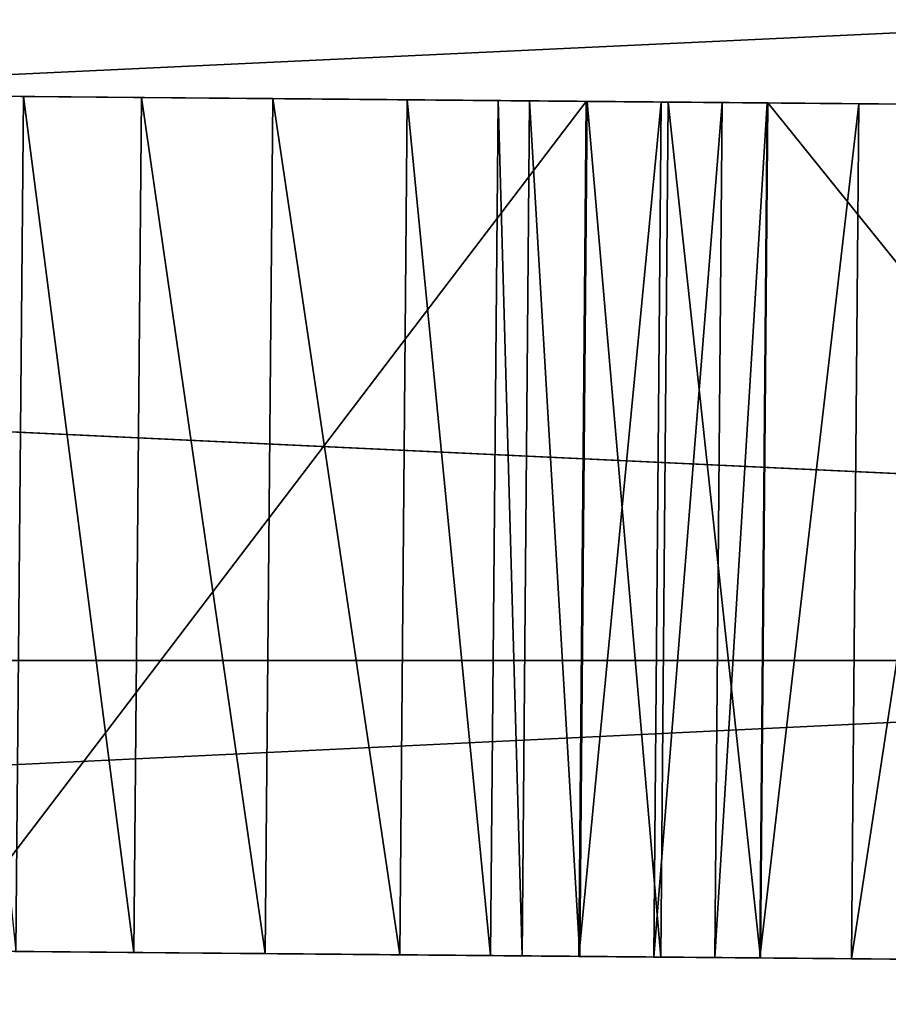
# Model space of a CAD drawing. Units: millimetres. Extents: x -3450 to 3450, y -2396 to 2404.
# Drawn here: x 1683 to 1719, y -14 to 27 of the extents above; entities that cross this region are included whole.
import ezdxf

# ---------------------------------------------------------------- set-up
doc = ezdxf.new("R2010")
doc.units = ezdxf.units.MM
doc.header["$LTSCALE"] = 25.4
doc.layers.get('0').update_dxf_attribs({"true_color": 0xffffff})

# ---------------------------------------------------------------- blocks, each defined once
blk = doc.blocks.new('___002601.STL')
at = {"color": 253, "true_color": 0x9ea0a1}
for p, q in [((4658.189, -2427.504, 29.995), (5263.438, -2399.004, 2259.307)), ((4658.189, -2427.504, 29.995), (5263.438, -2399.004, 2259.307)), ((5366.177, -2427.504, 2231.778), (4760.929, -2399.004, 2.466)), ((5366.177, -2427.504, 2231.778), (4760.929, -2399.004, 2.466)), ((5144.624, -2404.215, 2130.209), (5190.937, -2404.619, 2133.082)), ((5144.624, -2404.215, 2130.209), (5190.937, -2404.619, 2133.082)), ((5144.624, -2404.215, 2130.209), (5172.727, -2404.46, 2168.523)), ((5144.624, -2404.215, 2130.209), (5172.727, -2404.46, 2168.523)), ((5190.937, -2404.619, 2133.082), (5146.832, -2404.234, 2127.841)), ((5190.937, -2404.619, 2133.082), (5146.832, -2404.234, 2127.841)), ((5155.697, -2404.311, 2118.333), (5190.937, -2404.619, 2133.082)), ((5155.697, -2404.311, 2118.333), (5190.937, -2404.619, 2133.082)), ((5167.899, -2404.418, 2165.865), (5164.002, -2404.384, 2161.967)), ((5167.899, -2404.418, 2165.865), (5164.002, -2404.384, 2161.967)), ((5172.727, -2404.46, 2168.523), (5164.002, -2404.384, 2161.967)), ((5172.727, -2404.46, 2168.523), (5164.002, -2404.384, 2161.967)), ((5164.75, -2404.39, 2115.492), (5190.937, -2404.619, 2133.082)), ((5164.75, -2404.39, 2115.492), (5190.937, -2404.619, 2133.082)), ((5167.593, -2439.416, 2165.865), (5167.899, -2404.418, 2165.865)), ((5167.593, -2439.416, 2165.865), (5167.899, -2404.418, 2165.865)), ((5172.421, -2439.458, 2168.523), (5167.899, -2404.418, 2165.865)), ((5172.421, -2439.458, 2168.523), (5167.899, -2404.418, 2165.865)), ((5172.727, -2404.46, 2168.523), (5167.899, -2404.418, 2165.865)), ((5172.727, -2404.46, 2168.523), (5167.899, -2404.418, 2165.865)), ((5172.421, -2439.458, 2168.523), (5172.727, -2404.46, 2168.523)), ((5172.421, -2439.458, 2168.523), (5172.727, -2404.46, 2168.523)), ((5177.799, -2439.505, 2169.732), (5172.727, -2404.46, 2168.523)), ((5177.799, -2439.505, 2169.732), (5172.727, -2404.46, 2168.523)), ((5178.104, -2404.507, 2169.732), (5172.727, -2404.46, 2168.523)), ((5198.349, -2404.683, 2142.241), (5172.727, -2404.46, 2168.523)), ((5178.104, -2404.507, 2169.732), (5172.727, -2404.46, 2168.523)), ((5198.349, -2404.683, 2142.241), (5172.727, -2404.46, 2168.523)), ((5196.507, -2404.667, 2138.712), (5172.727, -2404.46, 2168.523)), ((5196.507, -2404.667, 2138.712), (5172.727, -2404.46, 2168.523)), ((5194.003, -2404.646, 2135.619), (5172.727, -2404.46, 2168.523)), ((5190.937, -2404.619, 2133.082), (5172.727, -2404.46, 2168.523)), ((5194.003, -2404.646, 2135.619), (5172.727, -2404.46, 2168.523)), ((5190.937, -2404.619, 2133.082), (5172.727, -2404.46, 2168.523)), ((5177.799, -2439.505, 2169.732), (5178.104, -2404.507, 2169.732)), ((5177.799, -2439.505, 2169.732), (5178.104, -2404.507, 2169.732)), ((5183.3, -2439.553, 2169.396), (5178.104, -2404.507, 2169.732)), ((5183.3, -2439.553, 2169.396), (5178.104, -2404.507, 2169.732)), ((5183.605, -2404.555, 2169.396), (5178.104, -2404.507, 2169.732)), ((5198.349, -2404.683, 2142.241), (5178.104, -2404.507, 2169.732)), ((5183.605, -2404.555, 2169.396), (5178.104, -2404.507, 2169.732)), ((5198.349, -2404.683, 2142.241), (5178.104, -2404.507, 2169.732)), ((5183.3, -2439.553, 2169.396), (5183.605, -2404.555, 2169.396)), ((5183.3, -2439.553, 2169.396), (5183.605, -2404.555, 2169.396)), ((5187.33, -2404.587, 2171.417), (5183.605, -2404.555, 2169.396)), ((5183.605, -2404.555, 2169.396), (5187.024, -2439.586, 2171.417)), ((5183.605, -2404.555, 2169.396), (5187.024, -2439.586, 2171.417)), ((5202.097, -2404.716, 2144.276), (5183.605, -2404.555, 2169.396)), ((5187.33, -2404.587, 2171.417), (5183.605, -2404.555, 2169.396)), ((5202.097, -2404.716, 2144.276), (5183.605, -2404.555, 2169.396)), ((5198.349, -2404.683, 2142.241), (5183.605, -2404.555, 2169.396)), ((5198.349, -2404.683, 2142.241), (5183.605, -2404.555, 2169.396)), ((5187.024, -2439.586, 2171.417), (5187.33, -2404.587, 2171.417)), ((5187.024, -2439.586, 2171.417), (5187.33, -2404.587, 2171.417)), ((5188.312, -2439.597, 2176.207), (5187.33, -2404.587, 2171.417)), ((5188.312, -2439.597, 2176.207), (5187.33, -2404.587, 2171.417)), ((5188.617, -2404.598, 2176.207), (5187.33, -2404.587, 2171.417)), ((5202.097, -2404.716, 2144.276), (5187.33, -2404.587, 2171.417)), ((5188.617, -2404.598, 2176.207), (5187.33, -2404.587, 2171.417)), ((5202.097, -2404.716, 2144.276), (5187.33, -2404.587, 2171.417)), ((5190.937, -2404.619, 2133.082), (5164.444, -2439.389, 2115.492)), ((5190.937, -2404.619, 2133.082), (5164.444, -2439.389, 2115.492)), ((5188.312, -2439.597, 2176.207), (5188.617, -2404.598, 2176.207)), ((5188.312, -2439.597, 2176.207), (5188.617, -2404.598, 2176.207)), ((5190.675, -2439.618, 2180.568), (5188.617, -2404.598, 2176.207)), ((5190.675, -2439.618, 2180.568), (5188.617, -2404.598, 2176.207)), ((5190.981, -2404.619, 2180.568), (5188.617, -2404.598, 2176.207)), ((5188.617, -2404.598, 2176.207), (5202.097, -2404.716, 2144.276)), ((5190.981, -2404.619, 2180.568), (5188.617, -2404.598, 2176.207)), ((5188.617, -2404.598, 2176.207), (5202.097, -2404.716, 2144.276)), ((5190.631, -2439.617, 2133.082), (5190.937, -2404.619, 2133.082)), ((5190.631, -2439.617, 2133.082), (5190.937, -2404.619, 2133.082)), ((5190.631, -2439.617, 2133.082), (5194.003, -2404.646, 2135.619)), ((5190.631, -2439.617, 2133.082), (5194.003, -2404.646, 2135.619)), ((5190.675, -2439.618, 2180.568), (5190.981, -2404.619, 2180.568)), ((5190.675, -2439.618, 2180.568), (5190.981, -2404.619, 2180.568)), ((5190.937, -2404.619, 2133.082), (5194.003, -2404.646, 2135.619)), ((5190.937, -2404.619, 2133.082), (5194.003, -2404.646, 2135.619)), ((5193.987, -2439.647, 2184.261), (5190.981, -2404.619, 2180.568)), ((5193.987, -2439.647, 2184.261), (5190.981, -2404.619, 2180.568)), ((5194.292, -2404.648, 2184.261), (5190.981, -2404.619, 2180.568)), ((5190.981, -2404.619, 2180.568), (5202.097, -2404.716, 2144.276)), ((5190.981, -2404.619, 2180.568), (5202.097, -2404.716, 2144.276)), ((5194.292, -2404.648, 2184.261), (5190.981, -2404.619, 2180.568)), ((5193.698, -2439.644, 2135.619), (5194.003, -2404.646, 2135.619)), ((5193.698, -2439.644, 2135.619), (5194.003, -2404.646, 2135.619)), ((5193.698, -2439.644, 2135.619), (5196.507, -2404.667, 2138.712)), ((5193.698, -2439.644, 2135.619), (5196.507, -2404.667, 2138.712)), ((5193.987, -2439.647, 2184.261), (5194.292, -2404.648, 2184.261)), ((5193.987, -2439.647, 2184.261), (5194.292, -2404.648, 2184.261)), ((5194.003, -2404.646, 2135.619), (5196.507, -2404.667, 2138.712)), ((5194.003, -2404.646, 2135.619), (5196.507, -2404.667, 2138.712)), ((5198.065, -2439.682, 2187.085), (5194.292, -2404.648, 2184.261)), ((5198.065, -2439.682, 2187.085), (5194.292, -2404.648, 2184.261)), ((5198.371, -2404.684, 2187.085), (5194.292, -2404.648, 2184.261)), ((5194.292, -2404.648, 2184.261), (5202.097, -2404.716, 2144.276)), ((5194.292, -2404.648, 2184.261), (5202.097, -2404.716, 2144.276)), ((5198.371, -2404.684, 2187.085), (5194.292, -2404.648, 2184.261)), ((5196.202, -2439.666, 2138.712), (5196.507, -2404.667, 2138.712)), ((5196.202, -2439.666, 2138.712), (5196.507, -2404.667, 2138.712)), ((5196.202, -2439.666, 2138.712), (5198.349, -2404.683, 2142.241)), ((5196.202, -2439.666, 2138.712), (5198.349, -2404.683, 2142.241)), ((5196.507, -2404.667, 2138.712), (5198.349, -2404.683, 2142.241)), ((5196.507, -2404.667, 2138.712), (5198.349, -2404.683, 2142.241)), ((5198.043, -2439.682, 2142.241), (5198.349, -2404.683, 2142.241)), ((5198.043, -2439.682, 2142.241), (5198.349, -2404.683, 2142.241)), ((5202.097, -2404.716, 2144.276), (5198.043, -2439.682, 2142.241)), ((5202.097, -2404.716, 2144.276), (5198.043, -2439.682, 2142.241)), ((5198.065, -2439.682, 2187.085), (5198.371, -2404.684, 2187.085)), ((5198.065, -2439.682, 2187.085), (5198.371, -2404.684, 2187.085)), ((5198.349, -2404.683, 2142.241), (5202.097, -2404.716, 2144.276)), ((5198.349, -2404.683, 2142.241), (5202.097, -2404.716, 2144.276)), ((5227.096, -2404.934, 2202.349), (5198.371, -2404.684, 2187.085)), ((5198.371, -2404.684, 2187.085), (5226.79, -2439.933, 2202.349)), ((5198.371, -2404.684, 2187.085), (5226.79, -2439.933, 2202.349)), ((5207.114, -2404.76, 2142.401), (5198.371, -2404.684, 2187.085)), ((5227.096, -2404.934, 2202.349), (5198.371, -2404.684, 2187.085)), ((5207.114, -2404.76, 2142.401), (5198.371, -2404.684, 2187.085)), ((5202.097, -2404.716, 2144.276), (5198.371, -2404.684, 2187.085)), ((5202.097, -2404.716, 2144.276), (5198.371, -2404.684, 2187.085)), ((5201.792, -2439.715, 2144.276), (5202.097, -2404.716, 2144.276)), ((5201.792, -2439.715, 2144.276), (5202.097, -2404.716, 2144.276)), ((5201.792, -2439.715, 2144.276), (5207.114, -2404.76, 2142.401)), ((5201.792, -2439.715, 2144.276), (5207.114, -2404.76, 2142.401)), ((5202.097, -2404.716, 2144.276), (5207.114, -2404.76, 2142.401)), ((5202.097, -2404.716, 2144.276), (5207.114, -2404.76, 2142.401)), ((5256.062, -2427.504, 2261.283), (4658.189, -2427.504, 29.995)), ((5256.062, -2427.504, 2261.283), (4658.189, -2427.504, 29.995)), ((5256.062, -2427.504, 2261.283), (4665.566, -2456.004, 28.018)), ((5256.062, -2427.504, 2261.283), (4665.566, -2456.004, 28.018)), ((5366.177, -2427.504, 2231.778), (4768.305, -2427.504, 0.489)), ((5366.177, -2427.504, 2231.778), (4768.305, -2427.504, 0.489)), ((5172.421, -2439.458, 2168.523), (5144.318, -2439.213, 2130.209)), ((5172.421, -2439.458, 2168.523), (5144.318, -2439.213, 2130.209)), ((5190.631, -2439.617, 2133.082), (5146.526, -2439.232, 2127.841)), ((5190.631, -2439.617, 2133.082), (5146.526, -2439.232, 2127.841)), ((5172.421, -2439.458, 2168.523), (5146.526, -2439.232, 2127.841)), ((5172.421, -2439.458, 2168.523), (5146.526, -2439.232, 2127.841)), ((5190.631, -2439.617, 2133.082), (5155.392, -2439.31, 2118.333)), ((5190.631, -2439.617, 2133.082), (5155.392, -2439.31, 2118.333)), ((5163.697, -2439.382, 2161.967), (5172.421, -2439.458, 2168.523)), ((5163.697, -2439.382, 2161.967), (5172.421, -2439.458, 2168.523)), ((5190.631, -2439.617, 2133.082), (5164.444, -2439.389, 2115.492)), ((5190.631, -2439.617, 2133.082), (5164.444, -2439.389, 2115.492)), ((5167.593, -2439.416, 2165.865), (5172.421, -2439.458, 2168.523)), ((5167.593, -2439.416, 2165.865), (5172.421, -2439.458, 2168.523)), ((5172.421, -2439.458, 2168.523), (5177.799, -2439.505, 2169.732)), ((5193.698, -2439.644, 2135.619), (5172.421, -2439.458, 2168.523)), ((5172.421, -2439.458, 2168.523), (5190.631, -2439.617, 2133.082)), ((5172.421, -2439.458, 2168.523), (5177.799, -2439.505, 2169.732)), ((5172.421, -2439.458, 2168.523), (5198.043, -2439.682, 2142.241)), ((5172.421, -2439.458, 2168.523), (5198.043, -2439.682, 2142.241)), ((5172.421, -2439.458, 2168.523), (5196.202, -2439.666, 2138.712)), ((5172.421, -2439.458, 2168.523), (5196.202, -2439.666, 2138.712)), ((5193.698, -2439.644, 2135.619), (5172.421, -2439.458, 2168.523)), ((5172.421, -2439.458, 2168.523), (5190.631, -2439.617, 2133.082)), ((5177.799, -2439.505, 2169.732), (5183.3, -2439.553, 2169.396)), ((5177.799, -2439.505, 2169.732), (5183.3, -2439.553, 2169.396)), ((5177.799, -2439.505, 2169.732), (5198.043, -2439.682, 2142.241)), ((5177.799, -2439.505, 2169.732), (5198.043, -2439.682, 2142.241)), ((5183.3, -2439.553, 2169.396), (5187.024, -2439.586, 2171.417)), ((5183.3, -2439.553, 2169.396), (5187.024, -2439.586, 2171.417)), ((5183.3, -2439.553, 2169.396), (5198.043, -2439.682, 2142.241)), ((5183.3, -2439.553, 2169.396), (5198.043, -2439.682, 2142.241)), ((5187.024, -2439.586, 2171.417), (5188.312, -2439.597, 2176.207)), ((5187.024, -2439.586, 2171.417), (5188.312, -2439.597, 2176.207)), ((5187.024, -2439.586, 2171.417), (5201.792, -2439.715, 2144.276)), ((5187.024, -2439.586, 2171.417), (5201.792, -2439.715, 2144.276)), ((5187.024, -2439.586, 2171.417), (5198.043, -2439.682, 2142.241)), ((5187.024, -2439.586, 2171.417), (5198.043, -2439.682, 2142.241)), ((5188.312, -2439.597, 2176.207), (5190.675, -2439.618, 2180.568)), ((5188.312, -2439.597, 2176.207), (5190.675, -2439.618, 2180.568)), ((5188.312, -2439.597, 2176.207), (5201.792, -2439.715, 2144.276)), ((5188.312, -2439.597, 2176.207), (5201.792, -2439.715, 2144.276)), ((5193.698, -2439.644, 2135.619), (5190.631, -2439.617, 2133.082)), ((5193.698, -2439.644, 2135.619), (5190.631, -2439.617, 2133.082)), ((5190.675, -2439.618, 2180.568), (5193.987, -2439.647, 2184.261)), ((5190.675, -2439.618, 2180.568), (5193.987, -2439.647, 2184.261)), ((5190.675, -2439.618, 2180.568), (5201.792, -2439.715, 2144.276)), ((5190.675, -2439.618, 2180.568), (5201.792, -2439.715, 2144.276)), ((5196.202, -2439.666, 2138.712), (5193.698, -2439.644, 2135.619)), ((5196.202, -2439.666, 2138.712), (5193.698, -2439.644, 2135.619)), ((5193.987, -2439.647, 2184.261), (5198.065, -2439.682, 2187.085)), ((5193.987, -2439.647, 2184.261), (5198.065, -2439.682, 2187.085)), ((5193.987, -2439.647, 2184.261), (5201.792, -2439.715, 2144.276)), ((5193.987, -2439.647, 2184.261), (5201.792, -2439.715, 2144.276)), ((5198.043, -2439.682, 2142.241), (5196.202, -2439.666, 2138.712)), ((5198.043, -2439.682, 2142.241), (5196.202, -2439.666, 2138.712)), ((5201.792, -2439.715, 2144.276), (5198.043, -2439.682, 2142.241)), ((5201.792, -2439.715, 2144.276), (5198.043, -2439.682, 2142.241)), ((5198.065, -2439.682, 2187.085), (5226.79, -2439.933, 2202.349)), ((5198.065, -2439.682, 2187.085), (5226.79, -2439.933, 2202.349)), ((5198.065, -2439.682, 2187.085), (5201.792, -2439.715, 2144.276)), ((5198.065, -2439.682, 2187.085), (5201.792, -2439.715, 2144.276)), ((5206.808, -2439.759, 2142.401), (5201.792, -2439.715, 2144.276)), ((5206.808, -2439.759, 2142.401), (5201.792, -2439.715, 2144.276)), ((5226.79, -2439.933, 2202.349), (5201.792, -2439.715, 2144.276)), ((5226.79, -2439.933, 2202.349), (5201.792, -2439.715, 2144.276))]:
    blk.add_line(p, q, dxfattribs=at)
at = {"color": 7, "true_color": 0xf7fbf5}
mesh = blk.add_polyface(dxfattribs=at)
corners = [(6434.5, -24, 817.242), (34.5, -524, 817.242), (6434.5, -4824, 817.242)]
mesh.append_faces([[corners[k] for k in face] for face in [(0, 1, 2)]], dxfattribs={"color": 7})
mesh = blk.add_polyface(dxfattribs=at)
corners = [(6434.5, -4824, 817.242), (34.5, -524, 817.242), (34.5, -4324, 817.242)]
mesh.append_faces([[corners[k] for k in face] for face in [(0, 1, 2)]], dxfattribs={"color": 7})
at = {"color": 253, "true_color": 0x9ea0a1}
mesh = blk.add_polyface(dxfattribs=at)
corners = [(4665.566, -2399.004, 28.018), (4658.189, -2427.504, 29.995), (5263.438, -2399.004, 2259.307)]
mesh.append_faces([[corners[k] for k in face] for face in [(0, 1, 2)]], dxfattribs={"color": 253})
mesh = blk.add_polyface(dxfattribs=at)
corners = [(5263.438, -2399.004, 2259.307), (4658.189, -2427.504, 29.995), (5256.062, -2427.504, 2261.283)]
mesh.append_faces([[corners[k] for k in face] for face in [(0, 1, 2)]], dxfattribs={"color": 253})
mesh = blk.add_polyface(dxfattribs=at)
corners = [(5358.801, -2399.004, 2233.755), (5366.177, -2427.504, 2231.778), (4760.929, -2399.004, 2.466)]
mesh.append_faces([[corners[k] for k in face] for face in [(0, 1, 2)]], dxfattribs={"color": 253})
mesh = blk.add_polyface(dxfattribs=at)
corners = [(4760.929, -2399.004, 2.466), (5366.177, -2427.504, 2231.778), (4768.305, -2427.504, 0.489)]
mesh.append_faces([[corners[k] for k in face] for face in [(0, 1, 2)]], dxfattribs={"color": 253})
mesh = blk.add_polyface(dxfattribs=at)
corners = [(5190.937, -2404.619, 2133.082), (5146.832, -2404.234, 2127.841), (5144.624, -2404.215, 2130.209)]
mesh.append_faces([[corners[k] for k in face] for face in [(0, 1, 2)]], dxfattribs={"color": 253})
mesh = blk.add_polyface(dxfattribs=at)
corners = [(5172.727, -2404.46, 2168.523), (5190.937, -2404.619, 2133.082), (5144.624, -2404.215, 2130.209)]
mesh.append_faces([[corners[k] for k in face] for face in [(0, 1, 2)]], dxfattribs={"color": 253})
mesh = blk.add_polyface(dxfattribs=at)
corners = [(5172.727, -2404.46, 2168.523), (5144.624, -2404.215, 2130.209), (5164.002, -2404.384, 2161.967)]
mesh.append_faces([[corners[k] for k in face] for face in [(0, 1, 2)]], dxfattribs={"color": 253})
mesh = blk.add_polyface(dxfattribs=at)
corners = [(5190.937, -2404.619, 2133.082), (5155.697, -2404.311, 2118.333), (5146.832, -2404.234, 2127.841)]
mesh.append_faces([[corners[k] for k in face] for face in [(0, 1, 2)]], dxfattribs={"color": 253})
mesh = blk.add_polyface(dxfattribs=at)
corners = [(5190.937, -2404.619, 2133.082), (5164.75, -2404.39, 2115.492), (5155.697, -2404.311, 2118.333)]
mesh.append_faces([[corners[k] for k in face] for face in [(0, 1, 2)]], dxfattribs={"color": 253})
mesh = blk.add_polyface(dxfattribs=at)
corners = [(5164.002, -2404.384, 2161.967), (5167.593, -2439.416, 2165.865), (5167.899, -2404.418, 2165.865)]
mesh.append_faces([[corners[k] for k in face] for face in [(0, 1, 2)]], dxfattribs={"color": 253})
mesh = blk.add_polyface(dxfattribs=at)
corners = [(5172.727, -2404.46, 2168.523), (5164.002, -2404.384, 2161.967), (5167.899, -2404.418, 2165.865)]
mesh.append_faces([[corners[k] for k in face] for face in [(0, 1, 2)]], dxfattribs={"color": 253})
mesh = blk.add_polyface(dxfattribs=at)
corners = [(5190.937, -2404.619, 2133.082), (5164.444, -2439.389, 2115.492), (5164.75, -2404.39, 2115.492)]
mesh.append_faces([[corners[k] for k in face] for face in [(0, 1, 2)]], dxfattribs={"color": 253})
mesh = blk.add_polyface(dxfattribs=at)
corners = [(5172.421, -2439.458, 2168.523), (5167.899, -2404.418, 2165.865), (5167.593, -2439.416, 2165.865)]
mesh.append_faces([[corners[k] for k in face] for face in [(0, 1, 2)]], dxfattribs={"color": 253})
mesh = blk.add_polyface(dxfattribs=at)
corners = [(5172.727, -2404.46, 2168.523), (5167.899, -2404.418, 2165.865), (5172.421, -2439.458, 2168.523)]
mesh.append_faces([[corners[k] for k in face] for face in [(0, 1, 2)]], dxfattribs={"color": 253})
mesh = blk.add_polyface(dxfattribs=at)
corners = [(5177.799, -2439.505, 2169.732), (5172.727, -2404.46, 2168.523), (5172.421, -2439.458, 2168.523)]
mesh.append_faces([[corners[k] for k in face] for face in [(0, 1, 2)]], dxfattribs={"color": 253})
mesh = blk.add_polyface(dxfattribs=at)
corners = [(5178.104, -2404.507, 2169.732), (5172.727, -2404.46, 2168.523), (5177.799, -2439.505, 2169.732)]
mesh.append_faces([[corners[k] for k in face] for face in [(0, 1, 2)]], dxfattribs={"color": 253})
mesh = blk.add_polyface(dxfattribs=at)
corners = [(5178.104, -2404.507, 2169.732), (5198.349, -2404.683, 2142.241), (5172.727, -2404.46, 2168.523)]
mesh.append_faces([[corners[k] for k in face] for face in [(0, 1, 2)]], dxfattribs={"color": 253})
mesh = blk.add_polyface(dxfattribs=at)
corners = [(5172.727, -2404.46, 2168.523), (5198.349, -2404.683, 2142.241), (5196.507, -2404.667, 2138.712)]
mesh.append_faces([[corners[k] for k in face] for face in [(0, 1, 2)]], dxfattribs={"color": 253})
mesh = blk.add_polyface(dxfattribs=at)
corners = [(5172.727, -2404.46, 2168.523), (5196.507, -2404.667, 2138.712), (5194.003, -2404.646, 2135.619)]
mesh.append_faces([[corners[k] for k in face] for face in [(0, 1, 2)]], dxfattribs={"color": 253})
mesh = blk.add_polyface(dxfattribs=at)
corners = [(5172.727, -2404.46, 2168.523), (5194.003, -2404.646, 2135.619), (5190.937, -2404.619, 2133.082)]
mesh.append_faces([[corners[k] for k in face] for face in [(0, 1, 2)]], dxfattribs={"color": 253})
mesh = blk.add_polyface(dxfattribs=at)
corners = [(5183.3, -2439.553, 2169.396), (5178.104, -2404.507, 2169.732), (5177.799, -2439.505, 2169.732)]
mesh.append_faces([[corners[k] for k in face] for face in [(0, 1, 2)]], dxfattribs={"color": 253})
mesh = blk.add_polyface(dxfattribs=at)
corners = [(5183.605, -2404.555, 2169.396), (5178.104, -2404.507, 2169.732), (5183.3, -2439.553, 2169.396)]
mesh.append_faces([[corners[k] for k in face] for face in [(0, 1, 2)]], dxfattribs={"color": 253})
mesh = blk.add_polyface(dxfattribs=at)
corners = [(5178.104, -2404.507, 2169.732), (5183.605, -2404.555, 2169.396), (5198.349, -2404.683, 2142.241)]
mesh.append_faces([[corners[k] for k in face] for face in [(0, 1, 2)]], dxfattribs={"color": 253})
mesh = blk.add_polyface(dxfattribs=at)
corners = [(5187.024, -2439.586, 2171.417), (5183.605, -2404.555, 2169.396), (5183.3, -2439.553, 2169.396)]
mesh.append_faces([[corners[k] for k in face] for face in [(0, 1, 2)]], dxfattribs={"color": 253})
mesh = blk.add_polyface(dxfattribs=at)
corners = [(5187.33, -2404.587, 2171.417), (5183.605, -2404.555, 2169.396), (5187.024, -2439.586, 2171.417)]
mesh.append_faces([[corners[k] for k in face] for face in [(0, 1, 2)]], dxfattribs={"color": 253})
mesh = blk.add_polyface(dxfattribs=at)
corners = [(5187.33, -2404.587, 2171.417), (5202.097, -2404.716, 2144.276), (5183.605, -2404.555, 2169.396)]
mesh.append_faces([[corners[k] for k in face] for face in [(0, 1, 2)]], dxfattribs={"color": 253})
mesh = blk.add_polyface(dxfattribs=at)
corners = [(5183.605, -2404.555, 2169.396), (5202.097, -2404.716, 2144.276), (5198.349, -2404.683, 2142.241)]
mesh.append_faces([[corners[k] for k in face] for face in [(0, 1, 2)]], dxfattribs={"color": 253})
mesh = blk.add_polyface(dxfattribs=at)
corners = [(5187.33, -2404.587, 2171.417), (5187.024, -2439.586, 2171.417), (5188.312, -2439.597, 2176.207)]
mesh.append_faces([[corners[k] for k in face] for face in [(0, 1, 2)]], dxfattribs={"color": 253})
mesh = blk.add_polyface(dxfattribs=at)
corners = [(5187.33, -2404.587, 2171.417), (5188.312, -2439.597, 2176.207), (5188.617, -2404.598, 2176.207)]
mesh.append_faces([[corners[k] for k in face] for face in [(0, 1, 2)]], dxfattribs={"color": 253})
mesh = blk.add_polyface(dxfattribs=at)
corners = [(5188.617, -2404.598, 2176.207), (5202.097, -2404.716, 2144.276), (5187.33, -2404.587, 2171.417)]
mesh.append_faces([[corners[k] for k in face] for face in [(0, 1, 2)]], dxfattribs={"color": 253})
mesh = blk.add_polyface(dxfattribs=at)
corners = [(5190.937, -2404.619, 2133.082), (5190.631, -2439.617, 2133.082), (5164.444, -2439.389, 2115.492)]
mesh.append_faces([[corners[k] for k in face] for face in [(0, 1, 2)]], dxfattribs={"color": 253})
mesh = blk.add_polyface(dxfattribs=at)
corners = [(5188.617, -2404.598, 2176.207), (5188.312, -2439.597, 2176.207), (5190.675, -2439.618, 2180.568)]
mesh.append_faces([[corners[k] for k in face] for face in [(0, 1, 2)]], dxfattribs={"color": 253})
mesh = blk.add_polyface(dxfattribs=at)
corners = [(5188.617, -2404.598, 2176.207), (5190.675, -2439.618, 2180.568), (5190.981, -2404.619, 2180.568)]
mesh.append_faces([[corners[k] for k in face] for face in [(0, 1, 2)]], dxfattribs={"color": 253})
mesh = blk.add_polyface(dxfattribs=at)
corners = [(5190.981, -2404.619, 2180.568), (5202.097, -2404.716, 2144.276), (5188.617, -2404.598, 2176.207)]
mesh.append_faces([[corners[k] for k in face] for face in [(0, 1, 2)]], dxfattribs={"color": 253})
mesh = blk.add_polyface(dxfattribs=at)
corners = [(5194.003, -2404.646, 2135.619), (5190.631, -2439.617, 2133.082), (5190.937, -2404.619, 2133.082)]
mesh.append_faces([[corners[k] for k in face] for face in [(0, 1, 2)]], dxfattribs={"color": 253})
mesh = blk.add_polyface(dxfattribs=at)
corners = [(5194.003, -2404.646, 2135.619), (5193.698, -2439.644, 2135.619), (5190.631, -2439.617, 2133.082)]
mesh.append_faces([[corners[k] for k in face] for face in [(0, 1, 2)]], dxfattribs={"color": 253})
mesh = blk.add_polyface(dxfattribs=at)
corners = [(5190.981, -2404.619, 2180.568), (5190.675, -2439.618, 2180.568), (5193.987, -2439.647, 2184.261)]
mesh.append_faces([[corners[k] for k in face] for face in [(0, 1, 2)]], dxfattribs={"color": 253})
mesh = blk.add_polyface(dxfattribs=at)
corners = [(5190.981, -2404.619, 2180.568), (5193.987, -2439.647, 2184.261), (5194.292, -2404.648, 2184.261)]
mesh.append_faces([[corners[k] for k in face] for face in [(0, 1, 2)]], dxfattribs={"color": 253})
mesh = blk.add_polyface(dxfattribs=at)
corners = [(5194.292, -2404.648, 2184.261), (5202.097, -2404.716, 2144.276), (5190.981, -2404.619, 2180.568)]
mesh.append_faces([[corners[k] for k in face] for face in [(0, 1, 2)]], dxfattribs={"color": 253})
mesh = blk.add_polyface(dxfattribs=at)
corners = [(5194.003, -2404.646, 2135.619), (5196.507, -2404.667, 2138.712), (5193.698, -2439.644, 2135.619)]
mesh.append_faces([[corners[k] for k in face] for face in [(0, 1, 2)]], dxfattribs={"color": 253})
mesh = blk.add_polyface(dxfattribs=at)
corners = [(5196.507, -2404.667, 2138.712), (5196.202, -2439.666, 2138.712), (5193.698, -2439.644, 2135.619)]
mesh.append_faces([[corners[k] for k in face] for face in [(0, 1, 2)]], dxfattribs={"color": 253})
mesh = blk.add_polyface(dxfattribs=at)
corners = [(5198.065, -2439.682, 2187.085), (5194.292, -2404.648, 2184.261), (5193.987, -2439.647, 2184.261)]
mesh.append_faces([[corners[k] for k in face] for face in [(0, 1, 2)]], dxfattribs={"color": 253})
mesh = blk.add_polyface(dxfattribs=at)
corners = [(5198.371, -2404.684, 2187.085), (5194.292, -2404.648, 2184.261), (5198.065, -2439.682, 2187.085)]
mesh.append_faces([[corners[k] for k in face] for face in [(0, 1, 2)]], dxfattribs={"color": 253})
mesh = blk.add_polyface(dxfattribs=at)
corners = [(5198.371, -2404.684, 2187.085), (5202.097, -2404.716, 2144.276), (5194.292, -2404.648, 2184.261)]
mesh.append_faces([[corners[k] for k in face] for face in [(0, 1, 2)]], dxfattribs={"color": 253})
mesh = blk.add_polyface(dxfattribs=at)
corners = [(5196.507, -2404.667, 2138.712), (5198.349, -2404.683, 2142.241), (5196.202, -2439.666, 2138.712)]
mesh.append_faces([[corners[k] for k in face] for face in [(0, 1, 2)]], dxfattribs={"color": 253})
mesh = blk.add_polyface(dxfattribs=at)
corners = [(5198.349, -2404.683, 2142.241), (5198.043, -2439.682, 2142.241), (5196.202, -2439.666, 2138.712)]
mesh.append_faces([[corners[k] for k in face] for face in [(0, 1, 2)]], dxfattribs={"color": 253})
mesh = blk.add_polyface(dxfattribs=at)
corners = [(5202.097, -2404.716, 2144.276), (5198.043, -2439.682, 2142.241), (5198.349, -2404.683, 2142.241)]
mesh.append_faces([[corners[k] for k in face] for face in [(0, 1, 2)]], dxfattribs={"color": 253})
mesh = blk.add_polyface(dxfattribs=at)
corners = [(5202.097, -2404.716, 2144.276), (5201.792, -2439.715, 2144.276), (5198.043, -2439.682, 2142.241)]
mesh.append_faces([[corners[k] for k in face] for face in [(0, 1, 2)]], dxfattribs={"color": 253})
mesh = blk.add_polyface(dxfattribs=at)
corners = [(5226.79, -2439.933, 2202.349), (5198.371, -2404.684, 2187.085), (5198.065, -2439.682, 2187.085)]
mesh.append_faces([[corners[k] for k in face] for face in [(0, 1, 2)]], dxfattribs={"color": 253})
mesh = blk.add_polyface(dxfattribs=at)
corners = [(5227.096, -2404.934, 2202.349), (5198.371, -2404.684, 2187.085), (5226.79, -2439.933, 2202.349)]
mesh.append_faces([[corners[k] for k in face] for face in [(0, 1, 2)]], dxfattribs={"color": 253})
mesh = blk.add_polyface(dxfattribs=at)
corners = [(5227.096, -2404.934, 2202.349), (5207.114, -2404.76, 2142.401), (5198.371, -2404.684, 2187.085)]
mesh.append_faces([[corners[k] for k in face] for face in [(0, 1, 2)]], dxfattribs={"color": 253})
mesh = blk.add_polyface(dxfattribs=at)
corners = [(5198.371, -2404.684, 2187.085), (5207.114, -2404.76, 2142.401), (5202.097, -2404.716, 2144.276)]
mesh.append_faces([[corners[k] for k in face] for face in [(0, 1, 2)]], dxfattribs={"color": 253})
mesh = blk.add_polyface(dxfattribs=at)
corners = [(5207.114, -2404.76, 2142.401), (5201.792, -2439.715, 2144.276), (5202.097, -2404.716, 2144.276)]
mesh.append_faces([[corners[k] for k in face] for face in [(0, 1, 2)]], dxfattribs={"color": 253})
mesh = blk.add_polyface(dxfattribs=at)
corners = [(5207.114, -2404.76, 2142.401), (5206.808, -2439.759, 2142.401), (5201.792, -2439.715, 2144.276)]
mesh.append_faces([[corners[k] for k in face] for face in [(0, 1, 2)]], dxfattribs={"color": 253})
mesh = blk.add_polyface(dxfattribs=at)
corners = [(4658.189, -2427.504, 29.995), (4665.566, -2456.004, 28.018), (5256.062, -2427.504, 2261.283)]
mesh.append_faces([[corners[k] for k in face] for face in [(0, 1, 2)]], dxfattribs={"color": 253})
mesh = blk.add_polyface(dxfattribs=at)
corners = [(5256.062, -2427.504, 2261.283), (4665.566, -2456.004, 28.018), (5263.438, -2456.004, 2259.307)]
mesh.append_faces([[corners[k] for k in face] for face in [(0, 1, 2)]], dxfattribs={"color": 253})
mesh = blk.add_polyface(dxfattribs=at)
corners = [(4768.305, -2427.504, 0.489), (5358.801, -2456.004, 2233.755), (4760.929, -2456.004, 2.466)]
mesh.append_faces([[corners[k] for k in face] for face in [(0, 1, 2)]], dxfattribs={"color": 253})
mesh = blk.add_polyface(dxfattribs=at)
corners = [(5366.177, -2427.504, 2231.778), (5358.801, -2456.004, 2233.755), (4768.305, -2427.504, 0.489)]
mesh.append_faces([[corners[k] for k in face] for face in [(0, 1, 2)]], dxfattribs={"color": 253})
mesh = blk.add_polyface(dxfattribs=at)
corners = [(5172.421, -2439.458, 2168.523), (5144.318, -2439.213, 2130.209), (5146.526, -2439.232, 2127.841)]
mesh.append_faces([[corners[k] for k in face] for face in [(0, 1, 2)]], dxfattribs={"color": 253})
mesh = blk.add_polyface(dxfattribs=at)
corners = [(5172.421, -2439.458, 2168.523), (5163.697, -2439.382, 2161.967), (5144.318, -2439.213, 2130.209)]
mesh.append_faces([[corners[k] for k in face] for face in [(0, 1, 2)]], dxfattribs={"color": 253})
mesh = blk.add_polyface(dxfattribs=at)
corners = [(5190.631, -2439.617, 2133.082), (5146.526, -2439.232, 2127.841), (5155.392, -2439.31, 2118.333)]
mesh.append_faces([[corners[k] for k in face] for face in [(0, 1, 2)]], dxfattribs={"color": 253})
mesh = blk.add_polyface(dxfattribs=at)
corners = [(5172.421, -2439.458, 2168.523), (5146.526, -2439.232, 2127.841), (5190.631, -2439.617, 2133.082)]
mesh.append_faces([[corners[k] for k in face] for face in [(0, 1, 2)]], dxfattribs={"color": 253})
mesh = blk.add_polyface(dxfattribs=at)
corners = [(5190.631, -2439.617, 2133.082), (5155.392, -2439.31, 2118.333), (5164.444, -2439.389, 2115.492)]
mesh.append_faces([[corners[k] for k in face] for face in [(0, 1, 2)]], dxfattribs={"color": 253})
mesh = blk.add_polyface(dxfattribs=at)
corners = [(5172.421, -2439.458, 2168.523), (5167.593, -2439.416, 2165.865), (5163.697, -2439.382, 2161.967)]
mesh.append_faces([[corners[k] for k in face] for face in [(0, 1, 2)]], dxfattribs={"color": 253})
mesh = blk.add_polyface(dxfattribs=at)
corners = [(5172.421, -2439.458, 2168.523), (5190.631, -2439.617, 2133.082), (5193.698, -2439.644, 2135.619)]
mesh.append_faces([[corners[k] for k in face] for face in [(0, 1, 2)]], dxfattribs={"color": 253})
mesh = blk.add_polyface(dxfattribs=at)
corners = [(5177.799, -2439.505, 2169.732), (5172.421, -2439.458, 2168.523), (5198.043, -2439.682, 2142.241)]
mesh.append_faces([[corners[k] for k in face] for face in [(0, 1, 2)]], dxfattribs={"color": 253})
mesh = blk.add_polyface(dxfattribs=at)
corners = [(5172.421, -2439.458, 2168.523), (5196.202, -2439.666, 2138.712), (5198.043, -2439.682, 2142.241)]
mesh.append_faces([[corners[k] for k in face] for face in [(0, 1, 2)]], dxfattribs={"color": 253})
mesh = blk.add_polyface(dxfattribs=at)
corners = [(5172.421, -2439.458, 2168.523), (5193.698, -2439.644, 2135.619), (5196.202, -2439.666, 2138.712)]
mesh.append_faces([[corners[k] for k in face] for face in [(0, 1, 2)]], dxfattribs={"color": 253})
mesh = blk.add_polyface(dxfattribs=at)
corners = [(5177.799, -2439.505, 2169.732), (5198.043, -2439.682, 2142.241), (5183.3, -2439.553, 2169.396)]
mesh.append_faces([[corners[k] for k in face] for face in [(0, 1, 2)]], dxfattribs={"color": 253})
mesh = blk.add_polyface(dxfattribs=at)
corners = [(5187.024, -2439.586, 2171.417), (5183.3, -2439.553, 2169.396), (5198.043, -2439.682, 2142.241)]
mesh.append_faces([[corners[k] for k in face] for face in [(0, 1, 2)]], dxfattribs={"color": 253})
mesh = blk.add_polyface(dxfattribs=at)
corners = [(5188.312, -2439.597, 2176.207), (5187.024, -2439.586, 2171.417), (5201.792, -2439.715, 2144.276)]
mesh.append_faces([[corners[k] for k in face] for face in [(0, 1, 2)]], dxfattribs={"color": 253})
mesh = blk.add_polyface(dxfattribs=at)
corners = [(5187.024, -2439.586, 2171.417), (5198.043, -2439.682, 2142.241), (5201.792, -2439.715, 2144.276)]
mesh.append_faces([[corners[k] for k in face] for face in [(0, 1, 2)]], dxfattribs={"color": 253})
mesh = blk.add_polyface(dxfattribs=at)
corners = [(5190.675, -2439.618, 2180.568), (5188.312, -2439.597, 2176.207), (5201.792, -2439.715, 2144.276)]
mesh.append_faces([[corners[k] for k in face] for face in [(0, 1, 2)]], dxfattribs={"color": 253})
mesh = blk.add_polyface(dxfattribs=at)
corners = [(5193.987, -2439.647, 2184.261), (5190.675, -2439.618, 2180.568), (5201.792, -2439.715, 2144.276)]
mesh.append_faces([[corners[k] for k in face] for face in [(0, 1, 2)]], dxfattribs={"color": 253})
mesh = blk.add_polyface(dxfattribs=at)
corners = [(5198.065, -2439.682, 2187.085), (5193.987, -2439.647, 2184.261), (5201.792, -2439.715, 2144.276)]
mesh.append_faces([[corners[k] for k in face] for face in [(0, 1, 2)]], dxfattribs={"color": 253})
mesh = blk.add_polyface(dxfattribs=at)
corners = [(5226.79, -2439.933, 2202.349), (5198.065, -2439.682, 2187.085), (5201.792, -2439.715, 2144.276)]
mesh.append_faces([[corners[k] for k in face] for face in [(0, 1, 2)]], dxfattribs={"color": 253})
mesh = blk.add_polyface(dxfattribs=at)
corners = [(5226.79, -2439.933, 2202.349), (5201.792, -2439.715, 2144.276), (5206.808, -2439.759, 2142.401)]
mesh.append_faces([[corners[k] for k in face] for face in [(0, 1, 2)]], dxfattribs={"color": 253})

msp = doc.modelspace()

# ---------------------------------------------------------------- block references
at = {"color": 22, "true_color": 0xe61e00}
msp.add_blockref('___002601.STL', (-3484.5, 2428, -817.242), dxfattribs=at)

doc.saveas('drawing.dxf')
